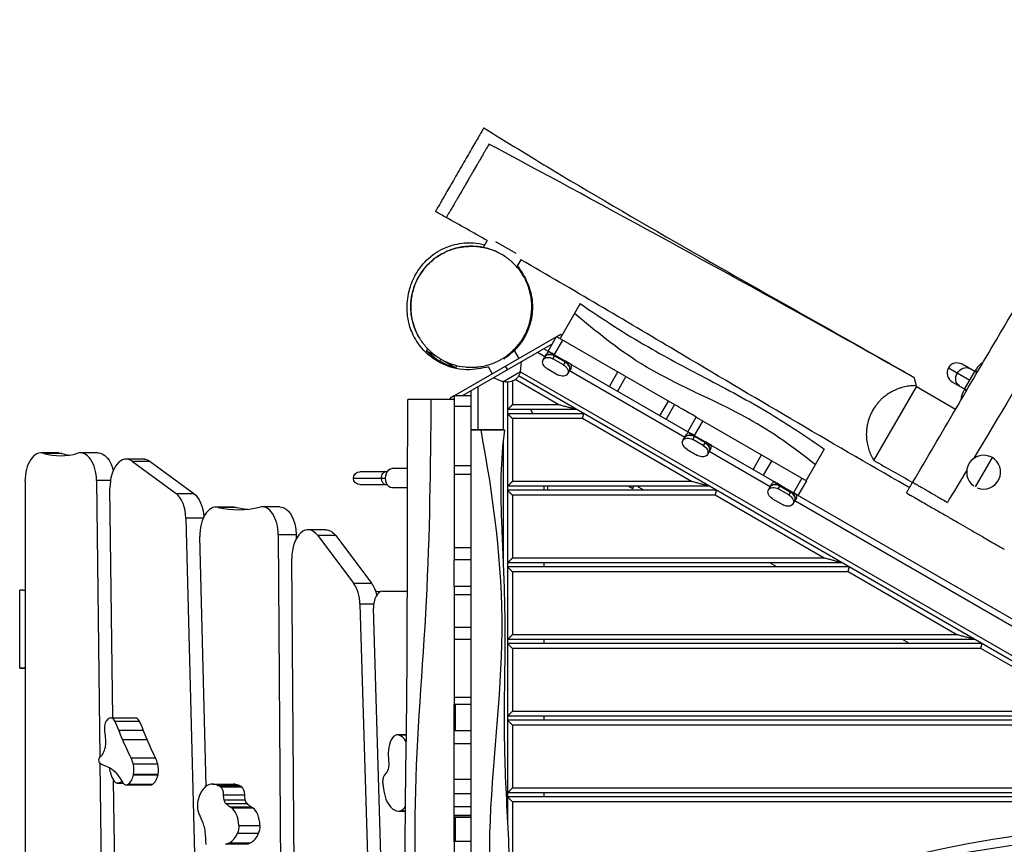
# Model space of a CAD drawing. Units: millimetres. Extents: x -3826 to 4134, y -5011 to 4619.
# Drawn here: x -1690 to -469, y -14 to 1008 of the extents above; entities that cross this region are included whole.
import ezdxf

# ---------------------------------------------------------------- set-up
doc = ezdxf.new("R2010")
doc.units = ezdxf.units.MM
doc.header["$LTSCALE"] = 20
doc.layers.add('2d', color=230, linetype='Continuous')

msp = doc.modelspace()

# ---------------------------------------------------------------- linework, layer by layer
at = {"layer": '2d'}
for p, q in [((-1110.6, 734.7), (-1115.5, 726.1)), ((-1074.7, 718.6), (-1099.7, 733)), ((-1115.6, 726.1), (-1115.6, 726.1)), ((-1068.6, 710.8), (-1073.5, 702.3)), ((-995.1, 656.4), (-1020.1, 613.2)), ((-1024.6, 615.3), (-1150.7, 542.5)), ((-1034.9, 597.5), (-1024.4, 615.7)), ((-1016.9, 611.3), (-1027.4, 593.2)), ((-1024.4, 615.7), (-878.2, 531.3)), ((-1024.2, 615.5), (-1019.2, 618.4)), ((-1019.2, 618.4), (-1017.6, 617.5)), ((-1184.4, 600.6), (-1185.8, 598)), ((-1185.8, 598), (-1168.9, 588.3)), ((-1029.6, 606.6), (-1140.7, 542.5)), ((-1077.4, 599.2), (-1077.4, 599.2)), ((-1077.4, 599.2), (-1077.4, 599.2)), ((-1076.9, 598.3), (-1071.2, 588.4)), ((-90, 52), (-1040.2, 600.5)), ((-1169.2, 585), (-1167.7, 587.5)), ((-1166.4, 586.8), (-1149.5, 577)), ((-1038.9, 590.6), (-1048.2, 595.9)), ((-1041.1, 586.9), (-1036.8, 594.2)), ((-1033.6, 596.7), (-1006, 580.8)), ((-1028.9, 588), (-1026.3, 592.5)), ((-1015.9, 580.5), (-1028.9, 588)), ((-1026.8, 591.7), (-1013.7, 584.2)), ((-1026.3, 592.5), (-1013.3, 585)), ((-1148, 579.6), (-1149.5, 577)), ((-1110.3, 580.2), (-1110.3, 580.2)), ((-1109.4, 578.6), (-1104.1, 569.4)), ((-1085.2, 574.6), (-1087.7, 578.9)), ((-1069.1, 572.3), (-1067.8, 584.6)), ((-1036, 575.8), (-1022.9, 568.2)), ((-1013.3, 585), (-1015.9, 580.5)), ((-1006.5, 576.7), (-1010.8, 569.4)), ((-538.8, 576.7), (-512.3, 561.4)), ((-503.3, 570.6), (-521.8, 581.3)), ((-1091.2, 559.5), (-1102.5, 564.6)), ((-1091.2, 559.5), (-1069.1, 572.3)), ((-1021.7, 531), (-1075.8, 562.2)), ((-103.6, 7.8), (-1071.6, 566.7)), ((-100.2, 12.3), (-1069.4, 571.8)), ((-865.6, 490.5), (-1008.6, 573.1)), ((-958.8, 553.6), (-948.3, 571.7)), ((-938.6, 566.1), (-949.1, 548)), ((-518.6, 550.5), (-506.1, 572.2)), ((-1122.2, 553.2), (-1122.2, 500)), ((-1090.7, 559.5), (-1090.7, 500)), ((-1085.2, 558.9), (-1085.2, 11.5)), ((-1079.2, 560.3), (-1079.2, 531)), ((-631.1, 461.9), (-578.3, 553.3)), ((-578.3, 553.3), (-578.7, 554.7)), ((-529.9, 525.3), (-578.3, 553.3)), ((-534.3, 559.6), (-516, 549)), ((-1151.2, 542.2), (-1156.2, 539.3)), ((-1156.2, 539.3), (-1156.2, 537.5)), ((-1151.2, 542.5), (-1151.2, 338.7)), ((-1151.2, 542.5), (-1130.2, 542.5)), ((-1130.2, 338.7), (-1130.2, 548.6)), ((-1130.2, 528.8), (-1151.2, 528.8)), ((-999.3, 525), (-1085.2, 525)), ((-1021.7, 531), (-1079.2, 531)), ((-1056.6, 525), (-1053.7, 520)), ((-896.4, 517.5), (-885.9, 535.7)), ((-878.2, 531.3), (-888.7, 513.1)), ((-990.7, 520), (-1085.2, 520)), ((-1079.2, 514), (-1079.2, 436)), ((-992.3, 514), (-1079.2, 514)), ((-857.2, 436), (-992.3, 514)), ((-861.7, 497.5), (-851.2, 515.7)), ((-851.2, 515.7), (-714.8, 436.9)), ((-843.3, 511.1), (-853.8, 493)), ((-867.8, 486.8), (-863.5, 494.2)), ((-860.3, 496.7), (-832.7, 480.7)), ((-855.6, 488), (-853, 492.5)), ((-840.5, 484.1), (-853.5, 491.6)), ((-853, 492.5), (-840, 485)), ((-1090.7, 486.6), (-1090.7, 335.7)), ((-842.6, 480.4), (-855.6, 488)), ((-840, 485), (-842.6, 480.4)), ((-833.2, 476.7), (-837.5, 469.3)), ((-692.7, 476.2), (-715.2, 437.2)), ((-1641.2, 471.3), (-1663.3, 471.3)), ((-1637.8, 470.8), (-1660, 470.8)), ((-1592.7, 471.4), (-1614.8, 471.4)), ((-862.7, 475.7), (-849.7, 468.2)), ((-759.6, 429.3), (-835.3, 473)), ((-780.8, 450.8), (-770.3, 469)), ((-484.6, 465.7), (-505.5, 429.4)), ((-1535.8, 463.6), (-1557.9, 463.6)), ((-1550.1, 460.8), (-1496.1, 421.1)), ((-1528, 460.8), (-1550.1, 460.8)), ((-1528, 460.8), (-1474, 421.1)), ((-1209.1, 452), (-1228.6, 452)), ((-1151.2, 455.9), (-1130.2, 455.9)), ((-1130.2, 460), (-1130.2, 460)), ((-757.8, 461.8), (-768.3, 443.6)), ((-1276.2, 440), (-1236.3, 440)), ((-1234.3, 448), (-1268.2, 448)), ((-1130.2, 444.5), (-1151.2, 444.5)), ((-720.3, 440.1), (-730.8, 421.9)), ((-1683.3, 436.3), (-1683.3, -93.5)), ((-1594.7, 437.2), (-1590.5, 94.1)), ((-1577.4, 437.2), (-1594.7, 437.2)), ((-1574.4, 142.8), (-1578, 427.8)), ((-1268.2, 432), (-1234.3, 432)), ((-1209.2, 428), (-1228.6, 428)), ((-834.8, 430), (-1085.2, 430)), ((-857.2, 436), (-1079.2, 436)), ((-1040.2, 430), (-1040.2, 425)), ((-1035.2, 425), (-1035.2, 430)), ((-934.8, 430), (-930.1, 427.3)), ((-930.1, 427.3), (-928.5, 430)), ((-916.1, 425), (-924.8, 430)), ((-761.8, 425.6), (-757.5, 433)), ((-754.3, 435.5), (-726.6, 419.5)), ((-749.6, 426.7), (-747, 431.3)), ((-747.5, 430.4), (-734.4, 422.9)), ((-747, 431.3), (-733.9, 423.7)), ((-714.8, 436.9), (-725.3, 418.7)), ((-1496.1, 421.1), (-1474, 421.1)), ((-1130.2, 420), (-1130.2, 420)), ((-826.1, 425), (-1085.2, 425)), ((-1079.2, 419), (-1079.2, 341)), ((-827.7, 419), (-1079.2, 419)), ((-692.6, 341), (-827.7, 419)), ((-736.5, 419.2), (-749.6, 426.7)), ((-733.9, 423.7), (-736.5, 419.2)), ((-727.2, 415.5), (-731.4, 408.1)), ((-1424.4, 404.2), (-1446.5, 404.2)), ((-1421.7, 403.9), (-1443.8, 403.9)), ((-1367.4, 404.5), (-1389.5, 404.5)), ((-756.6, 414.5), (-743.6, 407)), ((-408.9, 226.9), (-729.3, 411.8)), ((-1483.8, 390.4), (-1463.6, -392)), ((-1462.5, 390.4), (-1483.8, 390.4)), ((-1458.6, 58.3), (-1466.6, 367.6)), ((-1347.3, 370), (-1369.5, 370)), ((-1369.5, 370), (-1364.2, -356.8)), ((-1347.3, 370), (-1347.3, 364.7)), ((-1310.4, 376), (-1332.5, 376)), ((-1320.4, 368.9), (-1276, 309.8)), ((-1298.2, 368.9), (-1320.4, 368.9)), ((-1298.2, 368.9), (-1253.9, 309.8)), ((-1151.2, 354.1), (-1130.2, 354.1)), ((-1349.3, -111.7), (-1352.6, 340.6)), ((-1130.2, 338.7), (-1151.2, 338.7)), ((-670.2, 335), (-1085.2, 335)), ((-661.6, 330), (-1085.2, 330)), ((-692.6, 341), (-1079.2, 341)), ((-1040.2, 335), (-1040.2, 330)), ((-751.6, 330), (-760.2, 335)), ((-1079.2, 324), (-1079.2, 246)), ((-663.2, 324), (-1079.2, 324)), ((-528.1, 246), (-663.2, 324)), ((-1276, 309.8), (-1253.9, 309.8)), ((-1151.2, 305.9), (-1151.2, 159.5)), ((-1130.2, 305.9), (-1151.2, 305.9)), ((-1130.2, 159.5), (-1130.2, 305.9)), ((-1689.9, 204.6), (-1689.9, 301.2)), ((-1239.9, 300), (-1209.4, 300)), ((-1130.2, 295.3), (-1151.2, 295.3)), ((-1268.1, 283.8), (-1249.9, -329)), ((-1251.1, 283.8), (-1268.1, 283.8)), ((-1234.6, -281), (-1251.3, 279)), ((-1151.2, 255.2), (-1130.2, 255.2)), ((-528.1, 246), (-1079.2, 246)), ((-1130.2, 240.1), (-1151.2, 240.1)), ((-505.7, 240), (-1085.2, 240)), ((-497, 235), (-1085.2, 235)), ((-1040.2, 240), (-1040.2, 235)), ((-587, 235), (-595.7, 240)), ((-1079.2, 229), (-1079.2, 151)), ((-498.6, 229), (-1079.2, 229)), ((-363.5, 151), (-498.6, 229)), ((-1151.2, 168.4), (-1130.2, 168.4)), ((-1130.2, 159.5), (-1151.2, 159.5)), ((-1149.9, 126.7), (-1149.9, 159.5)), ((-363.5, 151), (-1079.2, 151)), ((-1577, 142.8), (-1546.7, 142.8)), ((-1571.9, 138.9), (-1541.6, 138.9)), ((-341.1, 145), (-1085.2, 145)), ((-332.5, 140), (-1085.2, 140)), ((-1040.2, 145), (-1040.2, 140)), ((-1566.9, 127.6), (-1536.6, 127.6)), ((-1221.8, 122.2), (-1210.6, 122.2)), ((-1151.2, 21.9), (-1151.2, 126.7)), ((-1130.2, 126.7), (-1151.2, 126.7)), ((-1130.2, 20.3), (-1130.2, 126.7)), ((-1079.2, 134), (-1079.2, 56)), ((-334.1, 134), (-1079.2, 134)), ((-1562.4, 116.1), (-1532.1, 116.1)), ((-1220.4, 121.9), (-1210.6, 121.9)), ((-1130.2, 110.7), (-1151.2, 110.7)), ((-1590.4, 86.9), (-1584.1, -417.1)), ((-1551.8, 93.2), (-1521.5, 93.2)), ((-1549.1, 85.8), (-1518.8, 85.8)), ((-1567.7, -395), (-1573.5, 65.4)), ((-1568.9, 62.2), (-1562.1, 62.2)), ((-1548.8, 72.5), (-1518.5, 72.5)), ((-1548.6, 73.2), (-1518.3, 73.2)), ((-1151.2, 66.9), (-1130.2, 66.9)), ((-1557.9, 60), (-1527.6, 60)), ((-1556.8, 60.1), (-1526.5, 60.1)), ((-1555.7, 60.6), (-1525.4, 60.6)), ((-1451, 60.9), (-1424.8, 60.9)), ((-1445.1, 59.4), (-1418.9, 59.4)), ((-1442.3, 58.2), (-1416.1, 58.2)), ((-1440.9, 57.4), (-1414.7, 57.4)), ((-176.6, 50), (-1085.2, 50)), ((-199, 56), (-1079.2, 56)), ((-1040.2, 50), (-1040.2, 45)), ((-1437.2, 47.7), (-1410.9, 47.7)), ((-1436.5, 41.4), (-1410.3, 41.4)), ((-1434.3, 36.8), (-1408.1, 36.8)), ((-1130.2, 48.8), (-1151.2, 48.8)), ((-167.9, 45), (-1085.2, 45)), ((-1079.2, 39), (-1079.2, -39)), ((-169.5, 39), (-1079.2, 39)), ((-1429.5, 32.8), (-1403.3, 32.8)), ((-1427.5, 31.6), (-1401.3, 31.6)), ((-1220.4, 27.4), (-1211.8, 27.4)), ((-1218.2, 27.6), (-1211.8, 27.6)), ((-1151.2, 33.2), (-1130.2, 33.2)), ((-1130.2, 22), (-1151.2, 22)), ((-1151.2, 19.8), (-1130.2, 19.8)), ((-1130.2, 19.8), (-1151.2, 19.8)), ((-1149.9, -10.3), (-1149.9, 19.8)), ((-1418.2, 9.7), (-1392, 9.7)), ((-1430, -11.8), (-1403.7, -11.8)), ((-1419.9, 0), (-1393.7, 0)), ((-1151.2, -10.3), (-1151.2, -121.3)), ((-1130.2, -10.3), (-1151.2, -10.3)), ((-1130.2, -121.3), (-1130.2, -10.3)), ((-1433.1, -13.1), (-1406.9, -13.1))]:
    msp.add_line(p, q, dxfattribs=at)
at = {"layer": '2d', "extrusion": (0, 0, -1)}
for centre, radius, start, end in [((1131.7, 649.9), 75, 283.7398, 316.2602), ((1085.9, 575.9), 17, 192.6679, 287.3321), ((1268.2, 440), 8, 270, 90)]:
    msp.add_arc(centre, radius, start, end, dxfattribs=at)
at = {"layer": '2d'}
for centre, radius, start, end in [((-528, 570.4), 12.5, 60, 240), ((-495.1, 447.5), 21, 248.1878, 234.2109)]:
    msp.add_arc(centre, radius, start, end, dxfattribs=at)
at = {"layer": '2d', "extrusion": (0, 0, -1)}
for centre, major_axis, ratio, start_param, end_param in [((-1032.4, 581.9), (-8.64, 4.99), 0.707105, 4.712389, 6.283185), ((-1032.4, 581.9), (-8.64, 4.99), 0.707105, 0, 1.570796), ((-1030.3, 585.6), (-8.64, 4.99), 0.707105, 0, 1.570796), ((-1026.3, 592.5), (-8.64, 4.99), 0.000004, -1.570796, -0.566583), ((-1019.4, 574.4), (-8.64, 4.99), 0.707105, 1.570796, 3.141593), ((-1017.3, 578), (-8.64, 4.99), 0.707105, 1.570796, 3.141593), ((-1013.3, 585), (-8.64, 4.99), 0.000004, 3.708175, 4.712389), ((-518.9, 565.2), (-6.2, -10.8), 0.809017, 1.570796, 3.141593), ((-1019.4, 574.3), (-8.64, 4.99), 0.707105, 3.141593, 4.712389), ((-518.9, 565.2), (-6.2, -10.8), 0.809017, 0, 1.570796), ((-503, 570.4), (-7.5, -13), 0.238533, 1.570796, 1.629946), ((-515.5, 548.8), (-7.5, -13), 0.238533, 1.511647, 1.570796), ((-859.1, 481.8), (-8.64, 4.99), 0.707105, 0, 1.570796), ((-857, 485.5), (-8.64, 4.99), 0.707105, 0, 1.570796), ((-853, 492.5), (-8.64, 4.99), 0.000004, -1.570796, -0.566583), ((-859.1, 481.8), (-8.64, 4.99), 0.707105, 4.712389, 6.283185), ((-846.1, 474.3), (-8.64, 4.99), 0.707105, 1.570796, 3.141593), ((-844, 478), (-8.64, 4.99), 0.707105, 1.570796, 3.141593), ((-840, 485), (-8.64, 4.99), 0.000004, 3.708175, 4.712389), ((-1641.2, 436.3), (0, 35), 0.573576, 0, 0.166223), ((-1592.7, 436.4), (0, 35), 0.573576, 0, 1.191675), ((-846.1, 474.3), (-8.64, 4.99), 0.707105, 3.141593, 4.712389), ((-1535.8, 428.6), (0, 35), 0.573576, 0, 0.399222), ((-1228.6, 440), (0, -12), 0.642788, 0, 3.141593), ((-1236.3, 440), (0, -8), 0.642788, 1.570796, 3.141593), ((-1236.3, 440), (0, -8), 0.642788, 0, 1.570796), ((-753.1, 420.6), (-8.64, 4.99), 0.707105, 0, 1.570796), ((-751, 424.3), (-8.64, 4.99), 0.707105, 0, 1.570796), ((-747, 431.3), (-8.64, 4.99), 0.000004, -1.570796, -0.566583), ((-1481.8, 388.8), (0, 35), 0.573576, 0.399222, 1.480599), ((-753.1, 420.6), (-8.64, 4.99), 0.707105, 4.712389, 6.283185), ((-740.1, 413.1), (-8.64, 4.99), 0.707105, 1.570796, 3.141593), ((-738, 416.8), (-8.64, 4.99), 0.707105, 1.570796, 3.141593), ((-733.9, 423.7), (-8.64, 4.99), 0.000004, 3.708175, 4.712389), ((-1424.4, 369.2), (0, 35), 0.573576, 0, 0.136802), ((-1367.4, 369.5), (0, 35), 0.573576, 0, 1.558185), ((-740.1, 413.1), (-8.64, 4.99), 0.707105, 3.141593, 4.712389), ((-1310.4, 341), (0, 35), 0.573576, 0, 0.651996), ((-1266.1, 282), (0, 35), 0.573576, 0.651996, 1.189072), ((-1602.4, 112.4), (0, 33), 0.573576, 1.237211, 1.526763), ((-1485.2, 217.6), (0, 168.6), 0.573576, 4.065978, 4.148935), ((-1454.9, 217.6), (0, 168.6), 0.573576, 4.065978, 4.148935), ((-1221.8, 107.3), (0, 14.9), 0.573576, 5.752672, 6.451558), ((-1594.2, 113.1), (0, 18.8), 0.573576, 1.526763, 1.934554), ((-1359.3, 383.2), (0, 443.5), 0.573576, 3.999714, 4.065978), ((-1329, 383.2), (0, 443.5), 0.573576, 3.999714, 4.065978), ((-1596.4, 114.5), (0, 22.9), 0.573576, 1.934554, 2.702053), ((-1253.3, 86), (0, 36.3), 0.573576, 1.406792, 1.662751), ((-1587.7, 27.2), (0, 56.3), 0.573576, 0.198335, 0.849368), ((-1241.8, 89.5), (0, 18.4), 0.573576, 2.301799, 2.650164), ((-1238, 83.6), (0, 9.48), 0.573576, 1.662751, 2.301799), ((-1436.3, 110.3), (0, 53.2), 0.573576, 3.34194, 3.436492), ((-1410, 110.3), (0, 53.2), 0.573576, 3.34194, 3.436492), ((-1269.1, 46), (0, 53.2), 0.573576, 1.293853, 1.388405), ((-1426.6, 48), (0, 18.4), 0.573576, 4.349886, 4.698251), ((-1431.4, 44.8), (0, 9.48), 0.573576, 3.710838, 4.349886), ((-1423.1, 67.4), (0, 36.3), 0.573576, 3.454879, 3.710838), ((-1400.4, 48), (0, 18.4), 0.573576, 4.349886, 4.698251), ((-1405.2, 44.8), (0, 9.48), 0.573576, 3.710838, 4.349886), ((-1396.9, 67.4), (0, 36.3), 0.573576, 3.454879, 3.710838), ((-1469, 18), (0, 5.51), 0.573576, 0.79756, 0.863453), ((-1498.4, -25.7), (0, 72.8), 0.573576, 0.863453, 1.063771), ((-1475.2, -3.3), (0, 26.6), 0.573576, 1.063771, 1.364089), ((-1501, -12.8), (0, 72.6), 0.573576, 1.364089, 1.585975), ((-1426.7, 8.9), (0, 14.9), 0.573576, 1.517575, 2.216461), ((-1421.2, -106.7), (0, 95.9), 0.573576, 6.033773, 6.065755), ((-1395, -106.7), (0, 95.9), 0.573576, 6.033773, 6.065755)]:
    msp.add_ellipse(centre, major_axis=major_axis, ratio=ratio, start_param=start_param, end_param=end_param, dxfattribs=at)
at = {"layer": '2d'}
for centre, major_axis, ratio, start_param, end_param in [((-1030.3, 585.6), (8.64, -4.99), 0.707105, 1.570796, 3.141593), ((-1028.2, 589.2), (8.64, -4.99), 0.707105, 2.57501, 3.141593), ((-1017.3, 578), (8.64, -4.99), 0.707105, 0, 1.570796), ((-1015.1, 581.7), (8.64, -4.99), 0.707105, 0, 0.566583), ((-857, 485.5), (8.64, -4.99), 0.707105, 1.570796, 3.141593), ((-854.9, 489.2), (8.64, -4.99), 0.707105, 2.57501, 3.141593), ((-844, 478), (8.64, -4.99), 0.707105, 0, 1.570796), ((-841.9, 481.7), (8.64, -4.99), 0.707105, 0, 0.566583), ((-1663.3, 436.3), (0, -35), 0.573576, 2.975369, 4.712389), ((-1639.3, 685.2), (0, -217.4), 0.573576, 6.116962, 6.453329), ((-1617.2, 685.2), (0, -217.4), 0.573576, 6.116962, 6.194398), ((-1614.8, 436.4), (0, -35), 0.573576, 1.592481, 3.311736), ((-1557.9, 428.6), (0, -35), 0.573576, 2.74237, 4.734074), ((-751, 424.3), (8.64, -4.99), 0.707105, 1.570796, 3.141593), ((-748.9, 428), (8.64, -4.99), 0.707105, 2.57501, 3.141593), ((-1503.9, 388.8), (0, -35), 0.573576, 1.615826, 2.74237), ((-738, 416.8), (8.64, -4.99), 0.707105, 0, 1.570796), ((-735.8, 420.5), (8.64, -4.99), 0.707105, 0, 0.566583), ((-1446.5, 369.2), (0, -35), 0.573576, 3.004791, 4.757418), ((-1418.8, 720.9), (0, -320), 0.573576, 6.146383, 6.427169), ((-1396.6, 720.9), (0, -320), 0.573576, 6.146383, 6.222904), ((-1389.5, 369.5), (0, -35), 0.573576, 1.583407, 3.285577), ((-1332.5, 341), (0, -35), 0.573576, 2.489596, 4.725), ((-1288.2, 282), (0, -35), 0.573576, 1.622766, 2.489596), ((-1239.9, 280), (0, -20), 0.573576, 3.141593, 4.764359), ((-1575.5, 128.6), (0, -16.5), 0.573576, 4.223511, 5.045974), ((-1579.9, 132.7), (0, -7.81), 0.573576, 3.881726, 4.223511), ((-1576.2, 125.6), (0, -17.4), 0.573576, 3.411775, 3.881726), ((-1577, 130.8), (0, -12.1), 0.573576, 2.315784, 3.411775), ((-1605.3, 85.3), (0, -79), 0.573576, 2.13425, 2.315784), ((-1546.7, 130.8), (0, -12.1), 0.573576, 2.315784, 3.141593), ((-1575, 85.3), (0, -79), 0.573576, 2.13425, 2.315784), ((-1219, 98.8), (0, -24.7), 0.573576, 3.672106, 4.836106), ((-1223.5, 90.3), (0, -32.1), 0.573576, 2.374988, 2.97322), ((-1589.9, 90.5), (0, -3.69), 0.573576, 3.581132, 5.924718), ((-1569.5, 185.4), (0, -105), 0.573576, 5.924718, 6.08485), ((-1564.2, 74.5), (0, -28.6), 0.573576, 1.978468, 2.283471), ((-1559.2, 78.3), (0, -19.1), 0.573576, 1.301727, 1.978468), ((-1533.9, 74.5), (0, -28.6), 0.573576, 1.978468, 2.283471), ((-1528.9, 78.3), (0, -19.1), 0.573576, 1.301727, 1.978468), ((-1179.7, 107.3), (0, -93.7), 0.573576, 4.836106, 4.876394), ((-1573.7, 83.4), (0, -9.09), 0.573576, 4.946469, 4.98649), ((-1556, 92.1), (0, -41.2), 0.573576, 4.98649, 5.188933), ((-1233.9, 63.9), (0, -10.7), 0.573576, 3.633022, 4.788106), ((-1563.3, 85.6), (0, -26.9), 0.573576, 5.188933, 5.614657), ((-1569.2, 72.4), (0, -10.2), 0.573576, 5.614657, 6.236918), ((-1568.9, 83.6), (0, -21.4), 0.573576, 6.236918, 6.741372), ((-1557.9, 73), (0, -13), 0.573576, 5.433818, 6.430783), ((-1559.9, 80.1), (0, -20.9), 0.573576, 0.361346, 1.19478), ((-1552.6, 75.1), (0, -7.13), 0.573576, 1.19478, 1.301727), ((-1529.6, 80.1), (0, -20.9), 0.573576, 0.361346, 1.19478), ((-1522.3, 75.1), (0, -7.13), 0.573576, 1.19478, 1.301727), ((-1451, 25.8), (0, -35.1), 0.573576, 2.846693, 3.678975), ((-1232.6, 64.1), (0, -13), 0.573576, 4.788106, 4.989333), ((-1557.5, 69.3), (0, -9.24), 0.573576, 0.147598, 0.361346), ((-1527.6, 73), (0, -13), 0.573576, 0, 0.147598), ((-1527.2, 69.3), (0, -9.24), 0.573576, 0.147598, 0.361346), ((-1452.1, 29), (0, -31.4), 0.573576, 3.678975, 4.35686), ((-1443.8, 45.4), (0, -13), 0.573576, 2.740018, 2.941245), ((-1443.3, 47.5), (0, -10.7), 0.573576, 1.584934, 2.740018), ((-1424.8, 25.8), (0, -35.1), 0.573576, 2.846693, 3.141593), ((-1417.6, 45.4), (0, -13), 0.573576, 2.740018, 2.941245), ((-1417.1, 47.5), (0, -10.7), 0.573576, 1.584934, 2.740018), ((-1219.3, 62), (0, -35.1), 0.573576, 4.89478, 5.727062), ((-1459.7, 33.9), (0, -17.3), 0.573576, 4.35686, 5.485625), ((-1446.1, -56.3), (0, -93.7), 0.573576, 2.788019, 2.828306), ((-1432.4, 8.4), (0, -24.7), 0.573576, 1.624018, 2.788019), ((-1419.9, -56.3), (0, -93.7), 0.573576, 2.788019, 2.828306), ((-1406.2, 8.4), (0, -24.7), 0.573576, 1.624018, 2.788019), ((-1220.4, 58.8), (0, -31.4), 0.573576, 5.727062, 6.404948), ((-1219.4, 44.8), (0, -17.3), 0.573576, 0.121762, 0.890145), ((67.7, -1409.2), (1431.4, -826.4), 0.809017, 2.195757, 2.555145), ((-1400.5, 8.9), (0, -14.9), 0.573576, 0.925132, 1.624018), ((-1450.9, 127.9), (0, -144.4), 0.573576, 0.21743, 0.256114), ((-1434.6, 19.3), (0, -32.1), 0.573576, 0.256114, 0.925132), ((-1424.7, 127.9), (0, -144.4), 0.573576, 0.21743, 0.256114), ((-1408.4, 19.3), (0, -32.1), 0.573576, 0.256114, 0.925132), ((35.1, -1370.9), (1379.1, -796.2), 0.809017, 2.311345, 2.429011)]:
    msp.add_ellipse(centre, major_axis=major_axis, ratio=ratio, start_param=start_param, end_param=end_param, dxfattribs=at)
for points, knots in [([(-529.9, 525.3), (-513, 554.1), (-496.1, 582.8), (-428.7, 697.9), (-378.3, 784.2), (-193.8, 1101.5), (-61.2, 1333.4), (154.4, 1702.4), (234.1, 1841.5), (368.9, 2078.9), (424.3, 2176.9), (479.3, 2275.2)], [0, 0, 0, 0, 10.000002, 10.000002, 40.000036, 40.000036, 120.122438, 120.122438, 168.227144, 168.227144, 202.005976, 202.005976, 202.005976, 202.005976]), ([(522.7, 2250.1), (463.9, 2142.9), (243.8, 1745.8), (-42.8, 1306), (-257.5, 886.3), (-449.2, 561.5), (-507.2, 464.7)], [0, 0, 0, 0, 0.2569783, 0.5140254, 0.7710515, 0.9524463, 0.9524463, 0.9524463, 0.9524463]), ([(-1114.6, 874.5), (-1114.6, 874.5), (-1115.1, 873.6), (-1116.7, 870.8), (-1117.6, 869.2), (-1120, 865.2), (-1121.4, 862.8), (-1122.9, 860), (-1125.6, 855.4), (-1128.8, 849.8), (-1135.9, 837.5), (-1139.8, 830.8), (-1147.6, 817.3), (-1151.5, 810.6), (-1158.8, 798), (-1162.1, 792.1), (-1167.9, 782.2), (-1170.2, 778.2), (-1173.5, 772.5), (-1174.4, 770.9), (-1174.6, 770.5), (-1174.6, 770.5), (-1174.6, 770.5)], [332.476706, 332.476706, 332.476706, 332.476706, 351.049595, 351.049595, 364.646816, 364.646816, 378.394659, 378.394659, 378.394659, 401.596759, 401.596759, 425.240435, 425.240435, 448.448719, 448.448719, 472.095112, 472.095112, 495.311395, 495.311395, 518.958903, 518.958903, 521.599969, 521.599969, 521.599969, 521.599969]), ([(-1114.6, 874.5), (-1086.4, 856.7), (-1057.9, 839.3), (-972, 787.6), (-914, 753.9), (-776.7, 675.4), (-697.2, 630.8), (-605.8, 579), (-593.7, 572.1), (-581.5, 565.2)], [0, 0, 0, 0, 10.00057, 10.00057, 30.108575, 30.108575, 57.449543, 57.449543, 61.637058, 61.637058, 61.637058, 61.637058]), ([(-1108.2, 854.2), (-1109.2, 852.5), (-1110.3, 850.5), (-1112.1, 847.4), (-1112.8, 846.3), (-1114, 844.1), (-1114.7, 843), (-1116.7, 839.5), (-1118.1, 837.1), (-1119.9, 833.9), (-1120.3, 833.2), (-1121.1, 831.9), (-1121.4, 831.3), (-1122.6, 829.3), (-1123.3, 828), (-1125.7, 824), (-1127.2, 821.3), (-1129.2, 817.9), (-1129.6, 817.2), (-1130.4, 815.8), (-1130.8, 815.1), (-1132, 813), (-1132.8, 811.7), (-1135.2, 807.6), (-1136.8, 804.9), (-1139.1, 800.9), (-1139.8, 799.6), (-1141, 797.6), (-1141.4, 797), (-1142.1, 795.7), (-1142.5, 795), (-1144.3, 791.9), (-1145.7, 789.5), (-1147.8, 786), (-1148.4, 784.9), (-1149.4, 783.2), (-1149.7, 782.6), (-1150.3, 781.6), (-1150.6, 781.1), (-1152.1, 778.5), (-1153.3, 776.6), (-1154.8, 774), (-1155.3, 773.1), (-1156, 772), (-1156.2, 771.6), (-1156.6, 770.8), (-1156.8, 770.5), (-1157.9, 768.8), (-1158.6, 767.6), (-1159.4, 766.1), (-1159.7, 765.7), (-1160.1, 765.1), (-1160.2, 764.9), (-1160.4, 764.5), (-1160.5, 764.4), (-1160.9, 763.7), (-1161.1, 763.3), (-1161.2, 763.2), (-1161.3, 763.1), (-1161.3, 763.1)], [0.2305901, 0.2305901, 0.2305901, 0.2305901, 0.2401866, 0.2401866, 0.2449849, 0.2449849, 0.2497831, 0.2497831, 0.2593796, 0.2593796, 0.2617788, 0.2617788, 0.2641779, 0.2641779, 0.2689761, 0.2689761, 0.2785726, 0.2785726, 0.2809718, 0.2809718, 0.2833709, 0.2833709, 0.2881691, 0.2881691, 0.2977656, 0.2977656, 0.3025639, 0.3025639, 0.304963, 0.304963, 0.3073621, 0.3073621, 0.3169587, 0.3169587, 0.3217569, 0.3217569, 0.324156, 0.324156, 0.3265552, 0.3265552, 0.3361517, 0.3361517, 0.3409499, 0.3409499, 0.343349, 0.343349, 0.3457482, 0.3457482, 0.3553447, 0.3553447, 0.3601429, 0.3601429, 0.362542, 0.362542, 0.3649412, 0.3649412, 0.3745377, 0.3745377, 0.3774715, 0.3774715, 0.3774715, 0.3774715]), ([(-581.3, 564.5), (-614.2, 583.2), (-789.7, 682), (-1007.4, 800.3), (-1108.2, 854.2)], [0.5904753, 0.5904753, 0.5904753, 0.5904753, 0.6661866, 0.9849171, 0.9849171, 0.9849171, 0.9849171]), ([(-1110.6, 734.7), (-1127.4, 744.3), (-1144.3, 753.7), (-1165.7, 765.6), (-1170.1, 768.1), (-1174.6, 770.5)], [142.682088, 142.682088, 142.682088, 142.682088, 148.493337, 148.493337, 150.018816, 150.018816, 150.018816, 150.018816]), ([(-1109.2, 578.2), (-1112.6, 577.1), (-1116.8, 576.2), (-1129.9, 574.2), (-1140.9, 573.6), (-1161.8, 579.5), (-1170, 583.2), (-1184.1, 593.1), (-1190.1, 599.1), (-1199.4, 611.7), (-1202.8, 618.4), (-1206.8, 629.2), (-1207.9, 633.7), (-1209.3, 642.1), (-1209.6, 645.8), (-1209.8, 653.2), (-1209.6, 656.6), (-1208.9, 663.9), (-1208.2, 667.5), (-1206, 676.7), (-1204.6, 681.9), (-1198.5, 693.5), (-1196.4, 697.2), (-1189.1, 706.8), (-1183.6, 713.2), (-1167.7, 723.6), (-1159.7, 727.4), (-1143.1, 731.5), (-1135.2, 732.2), (-1122.7, 731.4), (-1118.1, 730.6), (-1113.6, 729.4)], [116.536086, 116.536086, 116.536086, 116.536086, 122.578701, 122.578701, 132.015427, 132.015427, 137.525659, 137.525659, 142.41214, 142.41214, 147.270095, 147.270095, 151.794388, 151.794388, 157.124071, 157.124071, 164.182821, 164.182821, 174.343623, 174.343623, 191.17257, 191.17257, 197.470093, 197.470093, 203.997738, 203.997738, 208.087817, 208.087817, 211.414916, 211.414916, 213.498018, 213.498018, 213.498018, 213.498018]), ([(-1194.3, 613.7), (-1195.4, 615.5), (-1196.5, 617.4), (-1201, 626.6), (-1203.4, 634.5), (-1205.6, 650.6), (-1205.3, 659), (-1202.2, 674.9), (-1199.3, 682.7), (-1191.2, 696.8), (-1185.9, 703.3), (-1173.8, 714.1), (-1166.7, 718.5), (-1155.5, 723.2), (-1151.6, 724.5), (-1145.7, 725.9), (-1143.7, 726.3), (-1140.2, 726.8), (-1138.7, 727), (-1137.1, 727.2), (-1137.1, 727.2), (-1137, 727.2), (-1137, 727.2), (-1137, 727.2), (-1137, 727.2), (-1136.6, 727.2), (-1136.9, 727.2), (-1136.9, 727.2), (-1136.9, 727.2), (-1136.9, 727.2), (-1136.9, 727.2), (-1136.9, 727.2), (-1136.9, 727.2), (-1136.9, 727.2), (-1136.9, 727.2), (-1136.9, 727.2)], [1.797468, 1.797468, 1.797468, 1.797468, 2.431015, 2.431015, 4.869085, 4.869085, 7.306986, 7.306986, 9.744891, 9.744891, 12.182794, 12.182794, 14.620696, 14.620696, 15.827831, 15.827831, 16.43798, 16.43798, 16.895433, 16.895433, 16.916867, 16.916867, 16.918743, 16.918743, 16.919686, 16.919686, 17.040108, 17.040108, 17.224581, 17.224581, 17.778, 17.778, 19.438258, 19.438258, 21.966616, 21.966616, 21.966616, 21.966616]), ([(-1065.2, 690), (-1067.5, 694), (-1070.2, 697.7), (-1076.1, 704.7), (-1079.4, 707.9), (-1083.9, 711.5), (-1084.8, 712.2), (-1086.2, 713.3), (-1086.7, 713.6), (-1087.7, 714.3), (-1088.1, 714.6), (-1090.6, 716.3), (-1092.6, 717.5), (-1098.9, 720.8), (-1103.3, 722.7), (-1110.2, 724.8), (-1112.6, 725.5), (-1116.3, 726.2), (-1117.5, 726.4), (-1120, 726.8), (-1121.2, 727), (-1124.9, 727.4), (-1127.4, 727.5), (-1132.5, 727.5), (-1135, 727.4), (-1138.8, 727), (-1140.1, 726.8), (-1142.7, 726.5), (-1144, 726.2), (-1147.9, 725.4), (-1150.4, 724.8), (-1155.4, 723.2), (-1157.8, 722.3), (-1161.5, 720.7), (-1162.7, 720.1), (-1164.4, 719.2), (-1165, 718.9), (-1166.2, 718.3), (-1166.8, 718), (-1169.7, 716.3), (-1171.9, 714.9), (-1176.2, 711.8), (-1178.3, 710.1), (-1181.2, 707.5), (-1182.2, 706.6), (-1184, 704.7), (-1184.9, 703.7), (-1187.6, 700.8), (-1189.2, 698.8), (-1192.3, 694.6), (-1193.7, 692.5), (-1195.6, 689.2), (-1196.2, 688.1), (-1197.4, 685.8), (-1197.9, 684.7), (-1199.5, 681.2), (-1200.4, 678.9), (-1202, 674.2), (-1202.7, 671.8), (-1203.5, 668.3), (-1203.8, 667.1), (-1204.2, 664.6), (-1204.4, 663.4), (-1204.8, 659.8), (-1205, 657.5), (-1205.2, 652.7), (-1205.2, 650.4), (-1205, 646.8), (-1204.9, 645.6), (-1204.6, 643.3), (-1204.5, 642.1), (-1203.6, 636.3), (-1202.4, 631.9), (-1200.1, 625.4), (-1199.3, 623.2), (-1197.8, 620.1), (-1197.3, 619), (-1196.2, 617), (-1195.7, 616), (-1195.1, 615)], [0, 0, 0, 0, 0.0156972, 0.0156972, 0.0313945, 0.0313945, 0.0353188, 0.0353188, 0.0372809, 0.0372809, 0.0392431, 0.0392431, 0.0470917, 0.0470917, 0.0627889, 0.0627889, 0.0706376, 0.0706376, 0.0745619, 0.0745619, 0.0784862, 0.0784862, 0.0863348, 0.0863348, 0.0941834, 0.0941834, 0.0981077, 0.0981077, 0.102032, 0.102032, 0.1098807, 0.1098807, 0.1177293, 0.1177293, 0.1216536, 0.1216536, 0.1236157, 0.1236157, 0.1255779, 0.1255779, 0.1334265, 0.1334265, 0.1412751, 0.1412751, 0.1451994, 0.1451994, 0.1491237, 0.1491237, 0.1569724, 0.1569724, 0.164821, 0.164821, 0.1687453, 0.1687453, 0.1726696, 0.1726696, 0.1805182, 0.1805182, 0.1883668, 0.1883668, 0.1922911, 0.1922911, 0.1962155, 0.1962155, 0.2040641, 0.2040641, 0.2119127, 0.2119127, 0.215837, 0.215837, 0.2197613, 0.2197613, 0.2354585, 0.2354585, 0.2433072, 0.2433072, 0.2472315, 0.2472315, 0.2511558, 0.2511558, 0.2511558, 0.2511558]), ([(-1136.9, 727.2), (-1136.9, 727.2), (-1136.9, 727.2), (-1136.9, 727.2), (-1136.9, 727.2), (-1136.9, 727.2), (-1136.9, 727.2), (-1136.9, 727.2), (-1137, 727.2), (-1135.8, 727.3), (-1134.2, 727.4), (-1128.8, 727.6), (-1124.7, 728), (-1110.2, 725), (-1104.2, 723.6), (-1096.4, 719.8)], [10.673678, 10.673678, 10.673678, 10.673678, 10.733404, 10.733404, 11.222762, 11.222762, 12.690833, 12.690833, 17.095137, 17.095137, 28.488097, 28.488097, 44.121102, 44.121102, 50.980157, 50.980157, 50.980157, 50.980157]), ([(-586.9, 428.3), (-588.3, 429.1), (-589.8, 429.9), (-686.9, 485.4), (-781.7, 541.6), (-940.3, 635.8), (-1004.2, 673.7), (-1068.6, 710.7)], [82.004916, 82.004916, 82.004916, 82.004916, 82.497741, 82.497741, 115.55917, 115.55917, 137.851502, 137.851502, 137.851502, 137.851502]), ([(-1073.5, 702.3), (-1071.7, 700.3), (-1069.9, 698.1), (-1066.9, 693.9), (-1065.6, 691.9), (-1060.9, 683.7), (-1058.1, 676.7), (-1054.5, 661.8), (-1054, 653.7), (-1055.1, 639.1), (-1056.7, 632.6), (-1060.6, 621.5), (-1062.9, 617), (-1067.5, 609.3), (-1069.8, 606.3), (-1074.3, 600.9), (-1076.3, 598.8), (-1080.2, 595.1), (-1082, 593.6), (-1085.8, 590.6), (-1087.8, 589.2), (-1090, 587.7)], [56.999719, 56.999719, 56.999719, 56.999719, 58.422954, 58.422954, 59.55551, 59.55551, 62.96558, 62.96558, 66.763359, 66.763359, 70.553734, 70.553734, 74.463842, 74.463842, 78.845439, 78.845439, 84.277101, 84.277101, 91.282842, 91.282842, 99.486044, 99.486044, 99.486044, 99.486044]), ([(-1073.1, 703.1), (-1071.8, 701.4), (-1070.7, 699.9), (-1068.4, 696.6), (-1067.4, 694.9), (-1066.1, 692.7), (-1065.8, 692.1), (-1065.5, 691.5)], [223.859464, 223.859464, 223.859464, 223.859464, 226.090002, 226.090002, 229.164596, 229.164596, 230.464001, 230.464001, 230.464001, 230.464001]), ([(-1195.1, 615), (-1192.8, 611), (-1190.2, 607.3), (-1185.7, 602.1), (-1184.2, 600.4), (-1181.7, 598), (-1180.8, 597.2), (-1179.1, 595.6), (-1178.2, 594.9), (-1173.6, 591.2), (-1169.7, 588.6), (-1163.5, 585.3), (-1161.4, 584.3), (-1157, 582.4), (-1154.7, 581.6), (-1147.6, 579.4), (-1142.8, 578.4), (-1135.4, 577.6), (-1132.9, 577.5), (-1129.1, 577.5), (-1127.8, 577.5), (-1125.9, 577.6), (-1125.3, 577.7), (-1124, 577.8), (-1123.3, 577.8), (-1120.1, 578.1), (-1117.5, 578.5), (-1112.5, 579.6), (-1109.9, 580.2), (-1105, 581.8), (-1102.5, 582.7), (-1099.4, 584.1), (-1098.8, 584.4), (-1097.6, 584.9), (-1097, 585.2), (-1095.2, 586.1), (-1094.1, 586.7), (-1090.6, 588.7), (-1088.4, 590.1), (-1084.1, 593.2), (-1082.1, 594.9), (-1078.1, 598.4), (-1076.3, 600.3), (-1072.8, 604.2), (-1071.1, 606.2), (-1068.8, 609.3), (-1068.1, 610.4), (-1066.7, 612.5), (-1066, 613.6), (-1064.1, 616.9), (-1062.9, 619.2), (-1060.8, 623.8), (-1059.9, 626.1), (-1058.7, 629.6), (-1058.4, 630.8), (-1057.7, 633.2), (-1057.4, 634.4), (-1056, 640.3), (-1055.4, 645.1), (-1055.2, 651.1), (-1055.2, 652.2), (-1055.2, 654.6), (-1055.2, 655.8), (-1055.4, 659.4), (-1055.7, 661.7), (-1056.8, 668.6), (-1057.9, 673.1), (-1059.8, 678.5), (-1060.2, 679.6), (-1061.1, 681.7), (-1061.6, 682.8), (-1062.5, 684.9), (-1063, 685.9), (-1063.8, 687.5), (-1064.2, 688.3), (-1064.7, 689), (-1064.9, 689.5), (-1065.1, 689.8), (-1065.2, 690)], [0.2511558, 0.2511558, 0.2511558, 0.2511558, 0.2668125, 0.2668125, 0.2746409, 0.2746409, 0.2785551, 0.2785551, 0.2824693, 0.2824693, 0.298126, 0.298126, 0.3059544, 0.3059544, 0.3137828, 0.3137828, 0.3294395, 0.3294395, 0.3372679, 0.3372679, 0.3411821, 0.3411821, 0.3431392, 0.3431392, 0.3450963, 0.3450963, 0.3529247, 0.3529247, 0.360753, 0.360753, 0.3685814, 0.3685814, 0.3705385, 0.3705385, 0.3724956, 0.3724956, 0.3764098, 0.3764098, 0.3842382, 0.3842382, 0.3920665, 0.3920665, 0.3998949, 0.3998949, 0.4077233, 0.4077233, 0.4116375, 0.4116375, 0.4155517, 0.4155517, 0.42338, 0.42338, 0.4312084, 0.4312084, 0.4351226, 0.4351226, 0.4390368, 0.4390368, 0.4546936, 0.4546936, 0.4586077, 0.4586077, 0.4625219, 0.4625219, 0.4703503, 0.4703503, 0.4860071, 0.4860071, 0.4899212, 0.4899212, 0.4938354, 0.4938354, 0.4977496, 0.4977496, 0.4997067, 0.5006853, 0.5006853, 0.5016638, 0.5016638, 0.5016638, 0.5016638]), ([(-1066.5, 693.4), (-1066.6, 693.5), (-1066.7, 693.7), (-1066.9, 694), (-1067, 694.1), (-1067.2, 694.2)], [0.1890763, 0.1890763, 0.1890763, 0.1890763, 0.21108405, 0.21108405, 0.23558678, 0.23558678, 0.23558678, 0.23558678]), ([(-1064.4, 689.8), (-1064.5, 689.9), (-1064.5, 689.9), (-1064.8, 690.1), (-1065.2, 690), (-1065.2, 690), (-1065.2, 690), (-1065.2, 690)], [0.8109466, 0.8109466, 0.8109466, 0.8109466, 0.8467028, 0.8467028, 0.9622653, 0.9622653, 0.9748441, 0.9748441, 0.9748441, 0.9748441]), ([(-995.1, 656.4), (-967.7, 637.4), (-939.6, 619.3), (-885.9, 588.4), (-860.7, 575.2), (-808.3, 547.6), (-781, 533.1), (-733.5, 504), (-712.8, 490.2), (-692.7, 476.2)], [0, 0, 0, 0, 10.009276, 10.009276, 18.579996, 18.579996, 27.81329, 27.81329, 35.295597, 35.295597, 35.295597, 35.295597]), ([(-703.8, 456.9), (-730.1, 478), (-798.2, 526), (-910.3, 568.1), (-975.7, 622.2), (-1002.2, 644.2)], [0, 0, 0, 0, 0.284556, 0.709585, 1, 1, 1, 1]), ([(-496.1, 582.9), (-496.3, 582.9), (-496.4, 582.8), (-496.7, 582.8), (-496.8, 582.7), (-497, 582.6), (-497.2, 582.6), (-497.5, 582.4), (-497.8, 582.3), (-498.3, 582), (-498.5, 581.8), (-499, 581.4), (-499.3, 581.2), (-500.6, 580), (-501.6, 578.9), (-503.6, 576.2), (-504.6, 574.7), (-505.6, 573)], [0.2078477, 0.2078477, 0.2078477, 0.2078477, 0.25, 0.25, 0.28125, 0.28125, 0.3125, 0.3125, 0.375, 0.375, 0.4375, 0.4375, 0.5, 0.5, 0.75, 0.75, 1, 1, 1, 1]), ([(-581.5, 565.2), (-581.5, 565.2), (-581.5, 565.2), (-581.5, 565.1), (-581.4, 564.9), (-581.3, 564.5)], [0.034544932, 0.034544932, 0.034544932, 0.034544932, 0.037097176, 0.037097176, 0.042396772, 0.042396772, 0.042396772, 0.042396772]), ([(-581.3, 564.5), (-581.3, 564.2), (-581.1, 563.7), (-580.9, 562.8), (-580.8, 562.5), (-580.6, 561.7), (-580.5, 561.3), (-580.2, 560.1), (-579.9, 559.2), (-579.5, 557.6), (-579.3, 557.1), (-579, 555.9), (-578.9, 555.3), (-578.7, 554.7)], [0.04239677, 0.04239677, 0.04239677, 0.04239677, 0.04842314, 0.04842314, 0.05143632, 0.05143632, 0.0544495, 0.0544495, 0.06047586, 0.06047586, 0.06348904, 0.06348904, 0.06650222, 0.06650222, 0.06650222, 0.06650222]), ([(-578.7, 554.7), (-581, 554.8), (-583.4, 554.6), (-588.1, 554.2), (-590.5, 553.8), (-594.2, 553), (-595.4, 552.7), (-597.8, 552), (-599, 551.6), (-602.7, 550.3), (-605.1, 549.2), (-610, 546.8), (-612.3, 545.3), (-615.3, 543.3), (-615.9, 542.9), (-617, 542), (-617.6, 541.6), (-619.3, 540.2), (-620.4, 539.2), (-622.6, 537.2), (-623.6, 536.1), (-625.1, 534.5), (-625.6, 533.9), (-626.6, 532.7), (-627.1, 532.1), (-629.5, 529.1), (-631.2, 526.6), (-633.5, 522.5), (-634.2, 521.2), (-635.2, 519), (-635.5, 518.3), (-636.1, 516.9), (-636.4, 516.2), (-637.7, 512.6), (-638.5, 509.7), (-639.3, 506.1), (-639.5, 505.4), (-639.7, 503.9), (-639.8, 503.2), (-640.1, 501.1), (-640.3, 499.6), (-640.4, 496.8), (-640.5, 495.4), (-640.5, 492.6), (-640.4, 491.3), (-640.1, 487.2), (-639.7, 484.6), (-638.7, 479.6), (-638.1, 477.2), (-636.9, 473.7), (-636.4, 472.5), (-635.5, 470.3), (-635, 469.2), (-633.5, 465.9), (-632.3, 463.9), (-631.1, 461.9)], [0.0015658, 0.0015658, 0.0015658, 0.0015658, 0.0107606, 0.0107606, 0.0199553, 0.0199553, 0.0245527, 0.0245527, 0.02915, 0.02915, 0.0383448, 0.0383448, 0.0475395, 0.0475395, 0.0498382, 0.0498382, 0.0521369, 0.0521369, 0.0567343, 0.0567343, 0.0613317, 0.0613317, 0.0636303, 0.0636303, 0.065929, 0.065929, 0.0751238, 0.0751238, 0.0797212, 0.0797212, 0.0820198, 0.0820198, 0.0843185, 0.0843185, 0.0935133, 0.0935133, 0.095812, 0.095812, 0.0981106, 0.0981106, 0.102708, 0.102708, 0.1073054, 0.1073054, 0.1119028, 0.1119028, 0.1210975, 0.1210975, 0.1302923, 0.1302923, 0.1348896, 0.1348896, 0.139487, 0.139487, 0.1486818, 0.1486818, 0.1486818, 0.1486818]), ([(-519, 549.8), (-519.6, 548.7), (-520, 547.9), (-520.4, 547.2), (-520.4, 547.1), (-520.5, 547), (-520.5, 547), (-520.5, 547), (-520.5, 547), (-520.5, 546.9), (-520.5, 546.9), (-520.6, 546.8), (-520.6, 546.8), (-520.7, 546.5), (-520.8, 546.3), (-521.1, 545.7), (-521.2, 545.3), (-521.5, 544.7), (-521.6, 544.5), (-521.7, 544.1), (-521.8, 543.9), (-522, 543.4), (-522.2, 543), (-522.4, 542.2), (-522.5, 541.9), (-522.7, 541.4), (-522.7, 541.2), (-522.8, 540.9), (-522.8, 540.8), (-522.8, 540.7), (-522.9, 540.6), (-523.2, 539.1), (-523.2, 537.9), (-523, 537)], [0, 0, 0, 0, 0.125, 0.125, 0.140625, 0.140625, 0.1425781, 0.1425781, 0.1445312, 0.1445312, 0.1484375, 0.1484375, 0.15625, 0.15625, 0.1875, 0.1875, 0.25, 0.25, 0.28125, 0.28125, 0.3125, 0.3125, 0.375, 0.375, 0.4375, 0.4375, 0.46875, 0.46875, 0.484375, 0.484375, 0.5, 0.5, 0.7505495, 0.7505495, 0.7505495, 0.7505495]), ([(-1210.1, -348.8), (-1210.6, -302.3), (-1211.1, -255.7), (-1211.9, -149.1), (-1212.3, -89.1), (-1212, 31.8), (-1210.9, 92.6), (-1209.5, 212.3), (-1209.4, 271.2), (-1209.4, 399.2), (-1209.1, 468.4), (-1208.7, 537.5)], [18.880921, 18.880921, 18.880921, 18.880921, 32.843681, 32.843681, 50.868703, 50.868703, 69.125109, 69.125109, 86.788947, 86.788947, 107.529295, 107.529295, 107.529295, 107.529295]), ([(-1180.2, 537.5), (-1182.9, 537.5), (-1185.3, 537.5), (-1193.4, 537.5), (-1198.2, 537.5), (-1205.3, 537.5), (-1207.6, 537.5), (-1208.6, 537.5), (-1208.7, 537.5), (-1208.7, 537.5)], [371.206664, 371.206664, 371.206664, 371.206664, 380.293826, 380.293826, 402.610847, 402.610847, 425.230619, 425.230619, 431.138919, 431.138919, 431.138919, 431.138919]), ([(-1180.2, 537.5), (-1180.9, 454.1), (-1182.7, 287.2), (-1205.9, 37.6), (-1195.1, -168.1), (-1187.7, -290.1), (-1185.2, -328.9)], [0, 0, 0, 0, 0.2322215, 0.4648525, 0.6973524, 0.8057055, 0.8057055, 0.8057055, 0.8057055]), ([(-1151.2, 537.5), (-1153.4, 537.5), (-1155.7, 537.5), (-1162.8, 537.5), (-1167.5, 537.5), (-1172.1, 537.5), (-1174.9, 537.5), (-1177.6, 537.5), (-1180.2, 537.5)], [340.680796, 340.680796, 340.680796, 340.680796, 347.453188, 347.453188, 362.116025, 362.116025, 362.116025, 371.206664, 371.206664, 371.206664, 371.206664]), ([(-851.2, 515.7), (-856.6, 518.8), (-862, 521.9), (-871, 527.1), (-874.6, 529.2), (-878.2, 531.3)], [0.15746973, 0.15746973, 0.15746973, 0.15746973, 0.17615315, 0.17615315, 0.18862199, 0.18862199, 0.18862199, 0.18862199]), ([(-1118.1, 500), (-1120.3, 500), (-1122.5, 500), (-1124.8, 500), (-1126.5, 500), (-1128.3, 500), (-1130.2, 500)], [274.428786, 274.428786, 274.428786, 274.428786, 281.34736, 281.34736, 281.34736, 286.663811, 286.663811, 286.663811, 286.663811]), ([(-1130.2, 500), (-1128.9, 500), (-1127.7, 500), (-1121.2, 500), (-1115.9, 500), (-1106.4, 500), (-1102.1, 500), (-1094.7, 500), (-1092.2, 500), (-1089.3, 500), (-1088.7, 500), (-1089.8, 500), (-1091.4, 500), (-1096.5, 500), (-1100, 500), (-1107.2, 500), (-1110.4, 500), (-1115.2, 500), (-1116.7, 500), (-1118.1, 500)], [141.35059, 141.35059, 141.35059, 141.35059, 145.621464, 145.621464, 164.09452, 164.09452, 181.815485, 181.815485, 201.136687, 201.136687, 221.0488, 221.0488, 239.957287, 239.957287, 258.33689, 258.33689, 269.880576, 269.880576, 274.428786, 274.428786, 274.428786, 274.428786]), ([(-1099.4, -265.6), (-1099.5, -260.4), (-1100.9, -171.8), (-1117, 1.2), (-1080.3, 250.3), (-1102.5, 416.8), (-1118.1, 500)], [0.2332621, 0.2332621, 0.2332621, 0.2332621, 0.2487821, 0.4974966, 0.7482847, 1, 1, 1, 1]), ([(-1089.1, 500), (-1091.5, 481.2), (-1092.9, 462.2), (-1093.9, 421.4), (-1093.3, 399.5), (-1091.4, 350.6), (-1090, 323.5), (-1088.2, 261.5), (-1088.5, 226.5), (-1089.4, 158.3), (-1089.7, 124.9), (-1087.6, 53.5), (-1085.1, 15.5), (-1081.9, -62.1), (-1081.2, -101.7), (-1080.5, -178.4), (-1080.4, -215.5), (-1080.5, -252.7)], [0, 0, 0, 0, 5.738393, 5.738393, 12.324377, 12.324377, 20.471188, 20.471188, 30.940942, 30.940942, 40.971733, 40.971733, 52.436047, 52.436047, 64.315311, 64.315311, 75.455347, 75.455347, 75.455347, 75.455347]), ([(-583, 434.9), (-583, 434.9), (-582.7, 434.8), (-581.7, 434.2), (-580.9, 433.7), (-579.7, 433), (-579.4, 432.9), (-578.8, 432.5), (-578.5, 432.4), (-577.6, 431.8), (-576.9, 431.4), (-574.7, 430.1), (-572.9, 429.2), (-570.5, 427.8), (-570, 427.5), (-569, 426.9), (-568.5, 426.6), (-566.9, 425.7), (-565.8, 425), (-562.3, 423.1), (-559.9, 421.6), (-556.6, 419.7), (-555.9, 419.3), (-554.5, 418.5), (-553.9, 418.1), (-551.8, 416.9), (-550.3, 416.1), (-546, 413.6), (-543, 411.9), (-540, 410.1)], [0.33275346, 0.33275346, 0.33275346, 0.33275346, 0.343996, 0.343996, 0.35523854, 0.35523854, 0.35804917, 0.35804917, 0.36085981, 0.36085981, 0.36648108, 0.36648108, 0.37772361, 0.37772361, 0.38053425, 0.38053425, 0.38334488, 0.38334488, 0.38896615, 0.38896615, 0.40020869, 0.40020869, 0.40301932, 0.40301932, 0.40582996, 0.40582996, 0.41145123, 0.41145123, 0.42269376, 0.42269376, 0.42269376, 0.42269376]), ([(-590.7, 421.9), (-590.7, 421.9), (-590.7, 421.9), (-590.7, 421.8), (-589.1, 420.9), (-583, 417.4), (-578.5, 414.8), (-567.4, 408.4), (-560.7, 404.6), (-549.3, 397.9), (-544.9, 395.4), (-536.1, 390.4), (-531.7, 387.8), (-527.2, 385.2), (-519.3, 380.6), (-511.5, 376.2), (-497.2, 367.9), (-490.9, 364.2), (-480.2, 358), (-476, 355.6), (-470.7, 352.6), (-469.5, 351.9), (-469.5, 351.9)], [327.554273, 327.554273, 327.554273, 327.554273, 328.006778, 328.006778, 355.394239, 355.394239, 382.683631, 382.683631, 410.059039, 410.059039, 425.635882, 425.635882, 441.055877, 441.055877, 441.055877, 468.516629, 468.516629, 495.707988, 495.707988, 523.15871, 523.15871, 548.047542, 548.047542, 548.047542, 548.047542]), ([(-1151.2, 305.9), (-1151.2, 316.9), (-1151.2, 327), (-1151.2, 337.7), (-1151.2, 338.2), (-1151.2, 338.7)], [2277.584967, 2277.584967, 2277.584967, 2277.584967, 2315.441084, 2315.441084, 2317.434988, 2317.434988, 2317.434988, 2317.434988]), ([(-1130.2, 305.9), (-1130.2, 315.5), (-1130.2, 325.2), (-1130.2, 336.1), (-1130.2, 337.4), (-1130.2, 338.7)], [0.80705949, 0.80705949, 0.80705949, 0.80705949, 0.8359943, 0.8359943, 0.83997361, 0.83997361, 0.83997361, 0.83997361]), ([(-1130.2, 126.7), (-1130.2, 135.4), (-1130.2, 144.2), (-1130.2, 155.2), (-1130.2, 157.4), (-1130.2, 159.5)], [0.62733885, 0.62733885, 0.62733885, 0.62733885, 0.65377527, 0.65377527, 0.66036352, 0.66036352, 0.66036352, 0.66036352]), ([(-1151.2, -10.3), (-1151.2, -1.5), (-1151.2, 7.4), (-1151.2, 18.1), (-1151.2, 20), (-1151.2, 21.9)], [2003.725885, 2003.725885, 2003.725885, 2003.725885, 2025.141018, 2025.141018, 2029.853699, 2029.853699, 2029.853699, 2029.853699]), ([(-1130.2, -10.3), (-1130.2, -6.4), (-1130.2, -2.4), (-1130.2, 7.8), (-1130.2, 14.1), (-1130.2, 20.3)], [0.49004281, 0.49004281, 0.49004281, 0.49004281, 0.50192608, 0.50192608, 0.52070514, 0.52070514, 0.52070514, 0.52070514])]:
    msp.add_open_spline(points, degree=3, knots=knots, dxfattribs=at)
for points in [[(-502.9, 571.4), (-503.8, 571.9), (-504.7, 572.4), (-505.6, 573)], [(-519, 549.8), (-518.1, 549.3), (-517.3, 548.8), (-516.4, 548.3)], [(-583, 434.9), (-565.3, 465), (-547.6, 495.2), (-529.9, 525.3)], [(-631.1, 461.9), (-615.1, 452.8), (-599.1, 443.8), (-583.1, 434.8)], [(-515.9, 450.1), (-524.5, 435.7), (-532.6, 422.4), (-540, 410.1)], [(-590.7, 421.9), (-588.1, 426.2), (-585.6, 430.6), (-583, 434.9)], [(-1685.6, 301.1), (-1687.1, 301.2), (-1688.5, 301.2), (-1689.9, 301.2)], [(-1683.3, 300.9), (-1685.5, 301), (-1687.7, 301.1), (-1689.9, 301.2)], [(-1685.6, 301.1), (-1684.9, 301.1), (-1684.1, 301.1), (-1683.3, 301)], [(-1242.9, 299.3), (-1244.9, 299.3), (-1246.8, 299.4), (-1248.7, 299.4)], [(-1689.9, 204.6), (-1689.7, 204.6), (-1689.5, 204.6), (-1689.3, 204.6)], [(-1689.9, 204.6), (-1687.7, 204.6), (-1685.5, 204.5), (-1683.3, 204.4)], [(-1683.3, 204.4), (-1685.3, 204.5), (-1687.3, 204.5), (-1689.3, 204.6)], [(-1151.2, 126.7), (-1151.2, 137.7), (-1151.2, 148.6), (-1151.2, 159.5)]]:
    msp.add_open_spline(points, degree=3, dxfattribs=at)
for points in [[(-1079.2, 531), (-1082.7, 527.5), (-1085.2, 525), (-1085.2, 525)], [(-999.3, 525), (-999.3, 525), (-1008.6, 527.5), (-1021.7, 531)], [(-1085.2, 520), (-1085.2, 520), (-1082.7, 517.5), (-1079.2, 514)], [(-992.3, 514), (-991.3, 517.5), (-990.7, 520), (-990.7, 520)], [(-1079.2, 436), (-1082.7, 432.5), (-1085.2, 430), (-1085.2, 430)], [(-834.8, 430), (-834.8, 430), (-844.1, 432.5), (-857.2, 436)], [(-1085.2, 425), (-1085.2, 425), (-1082.7, 422.5), (-1079.2, 419)], [(-827.7, 419), (-826.8, 422.5), (-826.1, 425), (-826.1, 425)], [(-1079.2, 341), (-1082.7, 337.5), (-1085.2, 335), (-1085.2, 335)], [(-1085.2, 330), (-1085.2, 330), (-1082.7, 327.5), (-1079.2, 324)], [(-670.2, 335), (-670.2, 335), (-679.5, 337.5), (-692.6, 341)], [(-663.2, 324), (-662.2, 327.5), (-661.6, 330), (-661.6, 330)], [(-1079.2, 246), (-1082.7, 242.5), (-1085.2, 240), (-1085.2, 240)], [(-505.7, 240), (-505.7, 240), (-515, 242.5), (-528.1, 246)], [(-1085.2, 235), (-1085.2, 235), (-1082.7, 232.5), (-1079.2, 229)], [(-498.6, 229), (-497.7, 232.5), (-497, 235), (-497, 235)], [(-1079.2, 151), (-1082.7, 147.5), (-1085.2, 145), (-1085.2, 145)], [(-1085.2, 140), (-1085.2, 140), (-1082.7, 137.5), (-1079.2, 134)], [(-1079.2, 56), (-1082.7, 52.5), (-1085.2, 50), (-1085.2, 50)], [(-1085.2, 45), (-1085.2, 45), (-1082.7, 42.5), (-1079.2, 39)]]:
    msp.add_rational_spline(points, [1, 0.804737854124, 0.804737854124, 1], degree=3, dxfattribs=at)

doc.saveas('drawing.dxf')
